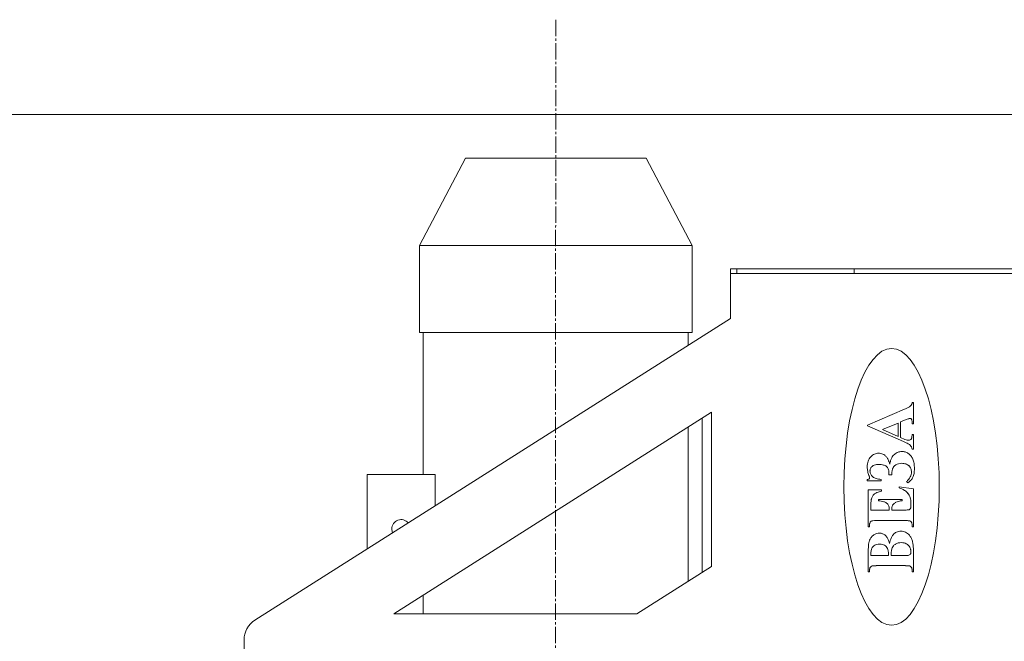
# Model space of a CAD drawing. Units: millimetres. Extents: x 0 to 17602, y -6 to 11880.
# Drawn here: x 3009 to 3640, y 10026 to 10425 of the extents above; entities that cross this region are included whole.
import ezdxf

# ---------------------------------------------------------------- set-up
doc = ezdxf.new("R2010")
doc.units = ezdxf.units.MM
doc.linetypes.add('K5LT_AXLED', pattern=[14.990065, 10.490065, -1.5, 1.5, -1.5])
doc.linetypes.add('K5LT_THIN', pattern=[0])
for name, color, linetype, true_color in [('DIM', 6, 'Continuous', 0xff00ff), ('OSI', 2, 'Continuous', 0xffff00), ('R', 1, 'Continuous', 0xff0000)]:
    doc.layers.add(name, color=color, linetype=linetype, true_color=true_color)

msp = doc.modelspace()

# ---------------------------------------------------------------- linework, layer by layer
at = {"layer": 'DIM', "color": 7, "linetype": 'K5LT_THIN', "lineweight": 18}
for p, q in [((3640.04, 10364.43), (1313.62, 10364.43)), ((3743.74, 10364.43), (2081.98, 10364.43))]:
    msp.add_line(p, q, dxfattribs=at)
at = {"layer": 'OSI', "color": 30, "linetype": 'K5LT_AXLED', "lineweight": 18, "true_color": 0xff8000}
msp.add_line((3352.54, 10425.27), (3349.42, 5682.43), dxfattribs=at)
at = {"layer": 'R', "color": 7, "linetype": 'K5LT_THIN', "lineweight": 18}
for p, q in [((3265.04, 10280.43), (3294.54, 10336.43)), ((3294.54, 10336.43), (3410.54, 10336.43)), ((3440.04, 10280.43), (3410.54, 10336.43)), ((3265.04, 10224.43), (3265.04, 10280.43)), ((3265.04, 10280.43), (3440.04, 10280.43)), ((3440.04, 10224.43), (3440.04, 10280.43)), ((3464.54, 10262.43), (3464.54, 10265.43)), ((3464.54, 10262.43), (3464.54, 10265.43)), ((3464.54, 10265.43), (3468.7, 10265.43)), ((3464.54, 10233.43), (3464.54, 10262.43)), ((3464.54, 10262.43), (3468.7, 10262.43)), ((3543.9, 10265.43), (3468.7, 10265.43)), ((3468.7, 10262.43), (3468.7, 10265.43)), ((3468.7, 10262.43), (3543.9, 10262.43)), ((3543.9, 10262.43), (3543.9, 10265.43)), ((3686.14, 10265.43), (3543.9, 10265.43)), ((3543.9, 10262.43), (3686.14, 10262.43)), ((3159.51, 10039.85), (3464.54, 10233.43)), ((3265.04, 10224.43), (3440.04, 10224.43)), ((3267.54, 10133.43), (3267.54, 10224.43)), ((3437.54, 10216.3), (3437.54, 10224.43)), ((3581.99, 10179.65), (3581.2, 10179.65)), ((3581.99, 10165.98), (3581.99, 10179.65)), ((3452.54, 10173.43), (3248.54, 10043.97)), ((3452.54, 10074.43), (3452.54, 10173.43)), ((3576.18, 10175.25), (3552.44, 10165.07)), ((3446.54, 10070.63), (3446.54, 10169.63)), ((3572.17, 10166.36), (3562.2, 10162.15)), ((3572.17, 10157.82), (3572.17, 10166.36)), ((3573.75, 10167.07), (3577.36, 10168.57)), ((3573.75, 10157.09), (3573.75, 10167.07)), ((3581.2, 10166.55), (3581.2, 10165.98)), ((3581.2, 10165.98), (3581.99, 10165.98)), ((3437.54, 10064.92), (3437.54, 10163.92)), ((3552.44, 10165.07), (3552.44, 10164.67)), ((3552.44, 10164.67), (3575.54, 10154.57)), ((3562.2, 10162.15), (3572.17, 10157.82)), ((3581.99, 10159.05), (3581.2, 10159.05)), ((3581.99, 10149.66), (3581.99, 10159.05)), ((3576.57, 10155.9), (3573.75, 10157.09)), ((3581.2, 10149.66), (3581.99, 10149.66)), ((3231.54, 10133.43), (3275.09, 10133.43)), ((3231.54, 10133.43), (3231.54, 10085.57)), ((3275.09, 10113.2), (3275.09, 10133.43)), ((3552.38, 10130.1), (3552.38, 10129.33)), ((3552.38, 10129.33), (3561.28, 10129.33)), ((3561.28, 10129.33), (3561.28, 10130.24)), ((3566.26, 10133.26), (3568.13, 10133.26)), ((3577.55, 10128.83), (3578.44, 10127.95)), ((3553.04, 10123.44), (3553.04, 10099.8)), ((3561.6, 10123.44), (3553.04, 10123.44)), ((3561.6, 10122.65), (3561.6, 10123.44)), ((3581.99, 10124.21), (3572.79, 10125.48)), ((3572.79, 10125.48), (3572.79, 10124.71)), ((3581.99, 10099.8), (3581.99, 10124.21)), ((3574.81, 10117.36), (3559.66, 10117.36)), ((3559.66, 10117.36), (3559.66, 10116.57)), ((3574.81, 10116.57), (3574.81, 10117.36)), ((3580.39, 10114.94), (3580.39, 10113.25)), ((3554.71, 10110.57), (3554.71, 10113.48)), ((3566.49, 10110.57), (3554.71, 10110.57)), ((3566.49, 10111.13), (3566.49, 10110.57)), ((3576.25, 10110.57), (3568.09, 10110.57)), ((3557.99, 10103.78), (3577.03, 10103.78)), ((3553.04, 10099.8), (3553.83, 10099.8)), ((3553.83, 10099.8), (3553.83, 10100.74)), ((3581.2, 10100.74), (3581.2, 10099.8)), ((3581.2, 10099.8), (3581.99, 10099.8)), ((3553.04, 10084.49), (3553.04, 10070.95)), ((3581.99, 10070.95), (3581.99, 10085.3)), ((3554.66, 10081.45), (3566.06, 10081.45)), ((3567.73, 10081.45), (3577.01, 10081.45)), ((3577.01, 10081.45), (3578.08, 10081.43)), ((3404.54, 10043.97), (3452.54, 10074.43)), ((3553.04, 10070.95), (3553.83, 10070.95)), ((3558.12, 10074.87), (3576.91, 10074.87)), ((3581.2, 10070.95), (3581.99, 10070.95)), ((3267.54, 10043.97), (3267.54, 10056.03)), ((3248.54, 10043.97), (3404.54, 10043.97)), ((3152.54, 10027.19), (3152.54, 9988.43))]:
    msp.add_line(p, q, dxfattribs=at)
for centre, radius, start, end in [((3578.7, 10179.26), 2.37, 316.93124, 328.50912), ((3578.25, 10179.54), 2.9, 328.50912, 338.97316), ((3577.77, 10179.72), 3.41, 338.97316, 347.90337), ((3576.21, 10180.06), 5, 347.90337, 355.27505), ((3562.47, 10206.96), 34.55, 293.37564, 299.41458), ((3577.42, 10180.46), 4.12, 299.41458, 316.96081), ((3606.01, 10099.34), 74.92, 111.32125, 112.48636), ((3579.22, 10167.98), 1.24, 102.24329, 111.32125), ((3579.83, 10166.35), 2.97, 98.98642, 107.11537), ((3579.75, 10166.89), 2.43, 90, 98.98642), ((3579.75, 10167.66), 1.66, 82.94501, 90), ((3579.79, 10168.03), 1.28, 74.92969, 82.94501), ((3579.84, 10168.21), 1.1, 55.68685, 74.92969), ((3579.82, 10168.18), 1.13, 36.69812, 55.68685), ((3579.39, 10167.91), 1.64, 21.13537, 35.17263), ((3577.69, 10167.26), 3.46, 11.48363, 21.13537), ((3576.15, 10166.95), 5.03, 4.79186, 11.48363), ((3571.39, 10166.55), 9.81, 0, 4.79186), ((3555.91, 10161), 25.36, 352.44077, 355.57717), ((3557.44, 10112.89), 45.44, 63.89383, 66.5257), ((3580.49, 10165.39), 10.27, 247.51766, 255.93157), ((3569.15, 10136.78), 18.84, 59.80583, 63.89383), ((3578.89, 10159.01), 3.69, 255.93157, 270), ((3572.64, 10142.79), 11.89, 55.10938, 59.80583), ((3578.89, 10157.58), 2.26, 270, 298.11471), ((3579.07, 10157.25), 1.89, 298.11471, 328.96808), ((3579.67, 10156.9), 1.19, 328.71811, 340.36241), ((3576.98, 10157.86), 4.04, 340.36241, 346.67951), ((3573.6, 10158.66), 7.52, 346.67951, 352.44077), ((3560.38, 10139.31), 7.91, 115.05776, 137.12691), ((3559.64, 10140.89), 6.16, 90, 115.05776), ((3559.64, 10140.86), 6.19, 77.7323, 90), ((3559.31, 10139.35), 7.74, 66.76313, 77.7323), ((3560.18, 10141.42), 5.49, 51.29875, 66.60071), ((3575.21, 10139.78), 8.48, 111.10221, 129.71429), ((3574.54, 10141.52), 6.61, 90, 111.10221), ((3574.54, 10140.86), 7.27, 73.15384, 90), ((3574.32, 10140.13), 8.04, 57.13604, 73.15384), ((3574.67, 10140.8), 7.28, 39.04121, 56.64131), ((3576.83, 10148.79), 4.57, 47.52798, 55.10938), ((3577.16, 10149.22), 4.03, 27.15629, 46.85181), ((3576.63, 10148.95), 4.62, 8.78255, 27.15629), ((3567.46, 10137.99), 15.08, 171.83605, 180), ((3562.39, 10138.72), 9.96, 161.78522, 171.83605), ((3560.91, 10139.21), 8.4, 149.94629, 161.78522), ((3559.74, 10139.88), 7.05, 137.01744, 149.94629), ((3558.63, 10139.48), 7.97, 38.61318, 51.29875), ((3559.61, 10140.28), 6.71, 23.39979, 38.50932), ((3545.84, 10134.32), 21.71, 15.01865, 23.39979), ((3585.73, 10136.73), 19.19, 162.96883, 170.34882), ((3577.64, 10139.21), 10.73, 153.09288, 162.96883), ((3575.48, 10140.3), 8.31, 142.41564, 153.09288), ((3573.5, 10141.83), 5.81, 129.63606, 142.41564), ((3573.92, 10134.47), 6.01, 104.49271, 121.47047), ((3574.47, 10132.32), 8.23, 90, 104.49271), ((3574.47, 10132.19), 8.36, 71.60623, 90), ((3575.33, 10134.78), 5.63, 49.14421, 71.60623), ((3573.13, 10139.54), 9.27, 23.45491, 39.04121), ((3572.29, 10139.26), 10.16, 15.75726, 23.05145), ((3568.49, 10138.19), 14.1, 9.56868, 15.75726), ((3565.82, 10137.74), 16.81, 4.3665, 9.56868), ((3564.11, 10137.99), 11.73, 180, 186.13341), ((3565.86, 10138.18), 13.49, 186.13341, 191.85118), ((3567.08, 10138.43), 14.73, 191.85118, 197.09287), ((3570.17, 10139.38), 17.97, 197.09287, 201.83897), ((3558.25, 10135.62), 4.12, 168.29996, 180), ((3559.29, 10135.62), 5.16, 180, 192.60835), ((3557.84, 10135.7), 3.7, 155.95394, 168.29996), ((3558.41, 10135.42), 4.25, 192.60835, 206.50154), ((3557.97, 10135.64), 3.84, 144.04479, 155.95394), ((3558.79, 10135.05), 4.86, 133.45212, 144.04479), ((3557.9, 10136.01), 3.54, 106.06228, 133.72017), ((3559.79, 10129.46), 10.37, 90, 106.06228), ((3559.79, 10127.3), 12.52, 75.86937, 90), ((3561.59, 10134.46), 5.14, 53.73388, 75.86937), ((3562.58, 10135.83), 3.45, 36.95462, 53.52839), ((3562.07, 10135.45), 4.08, 21.72805, 36.95462), ((3561.13, 10135.07), 5.1, 9.38621, 21.72805), ((3557.48, 10134.47), 8.8, 0, 9.38621), ((3518.6, 10134.77), 47.68, 358.6269, 358.98981), ((3527.55, 10134.61), 38.73, 358.98981, 359.43658), ((3541.92, 10134.47), 24.35, 359.43658, 0), ((3594.49, 10132.63), 26.37, 175.72798, 178.62186), ((3583.45, 10133.45), 15.3, 171.92808, 175.72798), ((3579.45, 10134.02), 11.25, 166.77375, 171.92808), ((3574.05, 10135.29), 5.71, 159.53401, 166.77375), ((3572.13, 10136.03), 3.65, 138.09406, 159.79995), ((3573.95, 10134.39), 6.1, 121.34496, 138.09406), ((3575.73, 10135.27), 5, 36.01413, 48.94877), ((3575.93, 10135.42), 4.75, 22.74521, 36.01413), ((3575.56, 10135.26), 5.16, 10.46466, 22.74521), ((3574.55, 10134.91), 6.2, 345.58108, 0), ((3573.66, 10134.91), 7.09, 0, 10.46466), ((3570.91, 10136.06), 11.67, 343.18763, 350.08558), ((3567.95, 10136.57), 14.68, 350.08558, 355.58649), ((3558.79, 10137.2), 23.86, 0, 4.3665), ((3559.86, 10137.2), 22.79, 355.58649, 0), ((3551.78, 10134.14), 4.09, 278.47357, 289.17354), ((3552.62, 10131.73), 1.53, 289.17354, 306.69342), ((3541.1, 10127.62), 13.4, 19.88679, 22.29167), ((3552.95, 10131.28), 0.979, 306.69342, 332.70207), ((3547.96, 10130.1), 6.1, 16.32203, 19.88679), ((3550.21, 10130.76), 3.75, 10.55636, 16.32203), ((3553.03, 10131.24), 0.89, 332.70207, 0), ((3552.8, 10131.24), 1.12, 0, 10.55636), ((3558.47, 10135.45), 4.32, 206.50154, 220.18794), ((3559.38, 10136.22), 5.52, 220.18794, 232.2963), ((3559.84, 10136.79), 6.25, 232.1586, 253.01307), ((3561.94, 10143.64), 13.42, 253.01307, 267.20782), ((3496.79, 10135.29), 69.49, 358.32628, 358.6269), ((3568.32, 10139.03), 13.75, 312.11524, 321.01955), ((3571.3, 10137.81), 12.18, 305.93348, 318.70707), ((3572.26, 10135.84), 8.69, 321.01955, 332.23117), ((3573.55, 10135.16), 7.23, 332.23117, 345.58108), ((3574.27, 10135.2), 8.23, 318.70707, 334.26289), ((3574.91, 10134.85), 7.49, 334.57629, 343.18763), ((3560.49, 10116.73), 5.41, 110.65614, 128.74289), ((3565.09, 10104.52), 18.45, 100.89352, 110.65614), ((3569.11, 10111.15), 14.05, 59.1162, 74.83752), ((3572.18, 10116.28), 8.07, 38.31677, 59.1162), ((3572.55, 10116.6), 7.59, 26.82797, 38.14421), ((3598, 10113.48), 43.29, 177.45313, 180), ((3571.47, 10114.66), 16.73, 173.35596, 177.45313), ((3565.09, 10115.41), 10.31, 168.9444, 173.35596), ((3558.79, 10116.64), 3.9, 161.7666, 168.9444), ((3562.39, 10115.52), 7.66, 146.96897, 162.23944), ((3560.41, 10116.8), 5.31, 128.59722, 146.96897), ((3557.97, 10099.43), 17.22, 73.28754, 84.35678), ((3561.02, 10109.61), 6.59, 55.35229, 73.28754), ((3562.59, 10111.95), 3.77, 39.1838, 54.77287), ((3573.84, 10109.42), 6.82, 116.80905, 131.27091), ((3574.42, 10108.35), 8.04, 104.57001, 117.01463), ((3576.42, 10100.62), 16.02, 95.76336, 104.57001), ((3571.26, 10115.95), 9.03, 16.45757, 26.82797), ((3569.86, 10115.53), 10.48, 7.48729, 16.45757), ((3565.35, 10114.94), 15.04, 0, 7.48729), ((3562.52, 10111.89), 3.87, 23.79142, 39.1838), ((3561.92, 10111.62), 4.53, 10.50592, 23.79142), ((3559.26, 10111.13), 7.23, 0, 10.50592), ((3581.08, 10110.57), 12.99, 175.55588, 180), ((3575.92, 10110.97), 7.81, 169.82385, 175.55588), ((3574.09, 10111.3), 5.95, 162.33066, 169.82385), ((3571.73, 10112.05), 3.48, 152.52812, 162.33066), ((3571.31, 10112.31), 2.99, 131.27091, 153.20745), ((3576.25, 10146.16), 35.6, 270, 273.82836), ((3578.49, 10112.63), 1.99, 273.82836, 290.06649), ((3578.61, 10112.26), 1.59, 290.61212, 310.27986), ((3578.32, 10112.6), 2.04, 310.27986, 327.62806), ((3578.8, 10112.29), 1.47, 327.88582, 340.19714), ((3577.48, 10112.76), 2.87, 340.19714, 349.00092), ((3576.36, 10112.98), 4.02, 349.00092, 355.33256), ((3572.99, 10113.25), 7.39, 355.33256, 0), ((3253.31, 10098.43), 6, 40.08488, 180), ((3557.01, 10101.13), 3.14, 154.4329, 164.57038), ((3556.38, 10101.43), 2.44, 142.93214, 154.4329), ((3555.94, 10101.81), 1.87, 123.76569, 144.20543), ((3556.21, 10101.41), 2.35, 105.57537, 123.76569), ((3556.14, 10101.26), 2.48, 92.47034, 103.06807), ((3557.99, 10058.33), 45.45, 90, 92.47034), ((3577.03, 10071.66), 32.12, 87.73003, 90), ((3577.91, 10093.84), 9.92, 83.64573, 87.73003), ((3578.45, 10098.62), 5.12, 78.05092, 83.64573), ((3579.28, 10102.56), 1.09, 65.90912, 78.05092), ((3578.79, 10101.23), 2.5, 50.88836, 68.11986), ((3579.4, 10101.97), 1.54, 28.88691, 50.88836), ((3578.56, 10101.41), 2.55, 21.14248, 30.87782), ((3577.73, 10101.09), 3.44, 12.76818, 21.14248), ((3253.31, 10098.43), 6, 180, 204.7148), ((3559.48, 10100.74), 5.65, 173.0654, 180), ((3557.61, 10100.97), 3.76, 164.57038, 173.0654), ((3573.89, 10090.57), 6.41, 114.8444, 140.21233), ((3574, 10090.32), 6.68, 90, 114.8444), ((3574, 10090.11), 6.89, 64.62448, 90), ((3573.87, 10089.83), 7.2, 39.80583, 64.62448), ((3577.05, 10100.93), 4.13, 5.77143, 12.76818), ((3575.12, 10100.74), 6.07, 0, 5.77143), ((3568.65, 10086.64), 15.51, 166.26241, 172.62494), ((3559.68, 10088.83), 6.28, 156.25117, 166.26241), ((3560.88, 10088.32), 7.59, 140.22065, 156.39011), ((3560.45, 10088.68), 7.03, 123.41338, 140.22065), ((3560.56, 10088.57), 7.18, 107.30915, 123.61574), ((3560.32, 10089.33), 6.38, 90, 107.30915), ((3560.32, 10090.41), 5.3, 68.41686, 90), ((3560.1, 10089.84), 5.91, 47.99558, 68.41686), ((3560.18, 10089.99), 5.74, 26.41768, 47.68617), ((3549.21, 10084.53), 18, 14.44952, 26.41768), ((3591.96, 10082.97), 26.04, 157.59493, 166.55932), ((3574.13, 10090.33), 6.75, 139.93356, 157.59493), ((3574.24, 10081.67), 8, 90, 104.19903), ((3574.24, 10082.05), 7.62, 76.92618, 90), ((3572.43, 10088.72), 9.02, 26.66245, 39.39823), ((3569.48, 10087.23), 12.33, 15.77595, 26.66245), ((3566.58, 10086.41), 15.34, 6.96659, 15.77595), ((3598.23, 10084.49), 45.19, 176.92784, 180), ((3576.12, 10085.67), 23.04, 172.62494, 176.92784), ((3567.8, 10082.24), 13.11, 171.97059, 176.83455), ((3563.92, 10082.79), 9.2, 165.07296, 171.97059), ((3559.15, 10084.06), 4.26, 154.927, 165.07296), ((3559.88, 10083.73), 5.07, 138.51655, 155.11271), ((3559.5, 10084.07), 4.56, 121.01841, 138.51655), ((3559.46, 10084.16), 4.46, 103.21419, 121.10299), ((3560.3, 10080.57), 8.14, 90, 103.21419), ((3560.3, 10080.6), 8.12, 76.74547, 90), ((3561.11, 10084.03), 4.59, 59.08325, 76.74547), ((3560.97, 10083.9), 4.77, 41.67018, 58.52228), ((3560.35, 10083.34), 5.61, 26.13784, 41.67018), ((3561.33, 10083.86), 4.5, 15.80716, 25.69438), ((3556.99, 10082.63), 9.01, 8.82639, 15.80716), ((3553.54, 10082.1), 12.5, 3.77314, 8.82639), ((3583.2, 10082.23), 15.45, 172.53141, 177), ((3579.1, 10082.76), 11.32, 166.4519, 172.53141), ((3573.72, 10084.06), 5.79, 157.94497, 166.4519), ((3572.7, 10084.52), 4.67, 138.19954, 158.51494), ((3573.29, 10084), 5.46, 119.42475, 138.19954), ((3573.9, 10083.01), 6.62, 104.19903, 119.81969), ((3574.5, 10083.19), 6.45, 62.71161, 76.92618), ((3574.98, 10084.19), 5.35, 45.48803, 62.30643), ((3575.06, 10084.28), 5.22, 28.46635, 45.48803), ((3574.06, 10083.77), 6.34, 21.02173, 28.19128), ((3574.17, 10083.81), 6.23, 13.78763, 21.02173), ((3574.03, 10083.78), 6.38, 6.71464, 13.78763), ((3573.33, 10083.7), 7.07, 0, 6.71464), ((3576.61, 10083.7), 3.8, 351.58947, 0), ((3557.47, 10085.3), 24.52, 0, 6.96659), ((3579.04, 10081.62), 24.38, 176.83455, 180.40136), ((3543.65, 10081.45), 22.41, 0, 3.77314), ((3594.65, 10081.63), 26.93, 177, 180.38509), ((3578.08, 10084.9), 3.47, 270, 288.15941), ((3578.63, 10083.23), 1.72, 288.15941, 314.0812), ((3578.66, 10083.18), 1.66, 314.50717, 328.39588), ((3578.37, 10083.36), 2, 328.39588, 341.03363), ((3577.98, 10083.49), 2.41, 341.03363, 351.58947), ((3571.04, 10070.95), 17.21, 176.78039, 180), ((3562.02, 10071.46), 8.18, 172.10869, 176.78039), ((3559.1, 10071.86), 5.23, 164.85182, 172.10869), ((3555.85, 10072.74), 1.85, 152.65089, 164.85182), ((3556.44, 10072.46), 2.51, 135.6486, 153.07966), ((3555.93, 10072.95), 1.8, 115.0353, 135.6486), ((3555.98, 10072.81), 1.95, 95.35151, 114.56354), ((3558.12, 10049.94), 24.92, 90, 95.35151), ((3576.91, 10044.5), 30.36, 87.16267, 90), ((3577.99, 10066.33), 8.51, 81.80077, 87.16267), ((3578.56, 10070.32), 4.48, 76.11823, 81.80077), ((3579.33, 10073.43), 1.28, 65.46543, 76.11823), ((3579.04, 10072.9), 1.87, 44.78215, 64.14606), ((3578.42, 10072.28), 2.75, 28.83617, 44.78215), ((3579.22, 10072.77), 1.81, 15.10638, 27.497), ((3575.91, 10071.88), 5.24, 7.83079, 15.10638), ((3572.92, 10071.47), 8.27, 3.18497, 7.83079), ((3563.61, 10070.95), 17.58, 0, 3.18497), ((3167.54, 10027.19), 15, 122.39984, 180)]:
    msp.add_arc(centre, radius, start, end, dxfattribs=at)
msp.add_ellipse((3567.99, 10125.43), major_axis=(0, 88.8), ratio=0.344595, dxfattribs=at)

doc.saveas('drawing.dxf')
